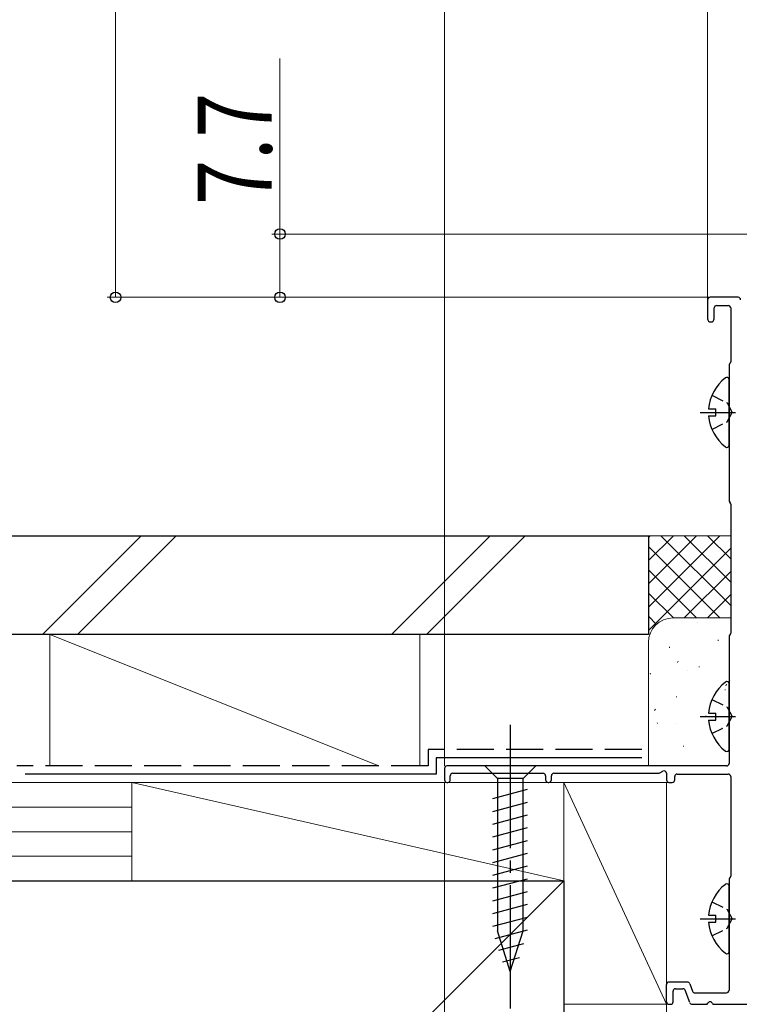
# Model space of a CAD drawing. Extents: x 0 to 1386, y 0 to 2243.
# Drawn here: x 329 to 417, y 347 to 466 of the extents above; entities that cross this region are included whole.
import ezdxf

# ---------------------------------------------------------------- set-up
doc = ezdxf.new("R2010")
doc.units = 0
doc.linetypes.add('YCENTER_1', pattern=[13, 10, -1, 1, -1])
doc.linetypes.add('YHIDDEN_1', pattern=[4, 3, -1])
for name, color, linetype, lineweight in [('YKK_11', 7, 'CONTINUOUS', 30), ('YKK_12', 2, 'CONTINUOUS', 13), ('YKK_13', 4, 'CONTINUOUS', 30), ('YKK_D', 6, 'CONTINUOUS', 13), ('YSS_K', 3, 'CONTINUOUS', 13), ('YSS_KE', 3, 'CONTINUOUS', 30)]:
    doc.layers.add(name, color=color, linetype=linetype, lineweight=lineweight)
doc.styles.add('text-b', font='extslim2.shx', dxfattribs={"width": 0.8, "bigfont": 'extfont2.shx'})

msp = doc.modelspace()

# ---------------------------------------------------------------- linework, layer by layer
at = {"layer": 'YKK_11', "linetype": 'ByBlock', "lineweight": -2, "ltscale": 0.5}
for p, q in [((416.7, 432.5), (413.3, 432.5)), ((413, 432.2), (413, 429.9)), ((413.8, 429.9), (413.8, 431.2)), ((414.1, 431.5), (415.5, 431.5)), ((415.8, 431.2), (415.8, 424.65)), ((415.6, 424.2), (415.6, 407.8)), ((415.69, 424.41), (415.71, 424.44)), ((415.69, 407.59), (415.71, 407.56)), ((415.8, 407.35), (415.8, 391.65)), ((415.6, 391.2), (415.6, 375.8)), ((381, 375.2), (381, 373.8)), ((415.3, 375.5), (381.3, 375.5)), ((381.7, 373.8), (381.7, 374.3)), ((382, 374.6), (393, 374.6)), ((393.3, 374.3), (393.3, 373.8)), ((394, 373.8), (394, 374.3)), ((394.3, 374.6), (407.02, 374.6)), ((407.17, 374.64), (407.55, 374.86)), ((408, 374.6), (408, 373.8)), ((409, 373.8), (409, 374.2)), ((409.3, 374.5), (415.5, 374.5)), ((415.8, 374.2), (415.8, 362.1)), ((381.3, 373.5), (381.4, 373.5)), ((393.6, 373.5), (393.7, 373.5)), ((408.3, 373.5), (408.7, 373.5)), ((415.6, 361.7), (415.6, 348.2)), ((408, 346.8), (408, 348.9)), ((410.56, 349.2), (408.3, 349.2)), ((410.84, 349), (411.17, 348.1)), ((408.8, 346.8), (408.8, 348.1)), ((409.1, 348.4), (410, 348.4)), ((410.83, 346.7), (410.28, 348.2)), ((411.45, 347.9), (415.3, 347.9)), ((408.3, 346.5), (408.5, 346.5)), ((411.11, 346.5), (412.84, 346.5)), ((413.76, 346.5), (420.7, 346.5))]:
    msp.add_line(p, q, dxfattribs=at)
for centre, radius, start, end in [((413.3, 432.2), 0.3, 90, 180), ((416.7, 432.2), 0.3, 0, 90), ((414.1, 431.2), 0.3, 90, 180), ((415.5, 431.2), 0.3, 0, 90), ((413.4, 429.9), 0.4, 180, 0), ((415.9, 424.2), 0.3, 135, 180), ((415.5, 424.65), 0.3, 315, 0), ((415.9, 407.8), 0.3, 180, 225), ((415.5, 407.35), 0.3, 0, 45), ((415.5, 391.65), 0.3, 311.8098, 0), ((415.9, 391.2), 0.3, 131.8098, 180), ((381.3, 375.2), 0.3, 90, 180), ((407.7, 374.6), 0.3, 0, 120), ((415.3, 375.8), 0.3, 270, 0), ((381.3, 373.8), 0.3, 180, 270), ((381.4, 373.8), 0.3, 270, 0), ((382, 374.3), 0.3, 90, 180), ((393, 374.3), 0.3, 0, 90), ((393.6, 373.8), 0.3, 180, 270), ((393.7, 373.8), 0.3, 270, 0), ((394.3, 374.3), 0.3, 90, 180), ((407.02, 374.9), 0.3, 270, 300), ((408.3, 373.8), 0.3, 180, 270), ((408.7, 373.8), 0.3, 270, 0), ((409.3, 374.2), 0.3, 90, 180), ((415.5, 374.2), 0.3, 0, 90), ((415.8, 361.7), 0.2, 126.8699, 180), ((415.5, 362.1), 0.3, 306.8699, 0), ((408.3, 348.9), 0.3, 90, 180), ((410.56, 348.9), 0.3, 20, 90), ((409.1, 348.1), 0.3, 90, 180), ((410, 348.1), 0.3, 20, 90), ((411.45, 348.2), 0.3, 200, 270), ((415.3, 348.2), 0.3, 270, 0), ((408.3, 346.8), 0.3, 180, 270), ((408.5, 346.8), 0.3, 270, 0), ((411.11, 346.8), 0.3, 200, 270), ((412.84, 346.7), 0.2, 270, 336.4214), ((413.3, 346.5), 0.3, 23.5793, 156.4195), ((413.76, 346.7), 0.2, 203.5786, 270)]:
    msp.add_arc(centre, radius, start, end, dxfattribs=at)
at = {"layer": 'YKK_12', "ltscale": 1.5}
msp.add_line((408.5, 373.5), (363, 373.5), dxfattribs=at)
at = {"layer": 'YKK_13', "linetype": 'Continuous', "ltscale": 0.5}
for p, q in [((415.6, 414.52), (415.6, 422.48)), ((413.12, 418.93), (414, 418.93)), ((413.12, 418.08), (414, 418.08)), ((414, 418.08), (414, 418.93)), ((415.6, 377.52), (415.6, 385.48)), ((413.12, 381.93), (414, 381.93)), ((413.12, 381.08), (414, 381.08)), ((414, 381.08), (414, 381.93)), ((415.6, 352.92), (415.6, 360.88)), ((413.12, 357.33), (414, 357.33)), ((414, 356.48), (414, 357.33)), ((413.12, 356.48), (414, 356.48))]:
    msp.add_line(p, q, dxfattribs=at)
at = {"layer": 'YKK_13', "linetype": 'YHIDDEN_1', "ltscale": 0.5}
for p, q in [((413.52, 420.58), (415.39, 419.65)), ((415.39, 419.65), (416, 418.5)), ((415.39, 417.36), (416, 418.5)), ((413.52, 416.43), (415.39, 417.36)), ((413.52, 383.58), (415.39, 382.65)), ((415.39, 382.65), (416, 381.5)), ((415.39, 380.36), (416, 381.5)), ((413.52, 379.43), (415.39, 380.36)), ((413.52, 358.98), (415.39, 358.05)), ((415.39, 358.05), (416, 356.9)), ((413.52, 354.83), (415.39, 355.76)), ((415.39, 355.76), (416, 356.9))]:
    msp.add_line(p, q, dxfattribs=at)
at = {"layer": 'YKK_13', "linetype": 'YCENTER_1', "ltscale": 0.5}
for p, q in [((412.1, 418.5), (416.37, 418.5)), ((412.1, 381.5), (416.37, 381.5)), ((412.1, 356.9), (416.37, 356.9))]:
    msp.add_line(p, q, dxfattribs=at)
at = {"layer": 'YKK_13', "linetype": 'YCENTER_1', "ltscale": 1.5}
msp.add_line((389, 380.5), (389, 345.5), dxfattribs=at)
at = {"layer": 'YKK_13', "linetype": 'Continuous', "ltscale": 1.5}
for p, q in [((392.1, 375.5), (385.9, 375.5)), ((385.9, 375.5), (387.45, 373.95)), ((392.1, 375.5), (390.55, 373.95)), ((387.45, 373.95), (387.45, 355.42)), ((390.55, 373.95), (387.45, 373.95)), ((390.55, 355.42), (390.55, 373.95)), ((386.9, 371.52), (391.1, 372.65)), ((386.9, 369.97), (391.1, 371.1)), ((386.9, 368.42), (391.1, 369.54)), ((386.9, 366.86), (391.1, 367.99)), ((386.9, 365.31), (391.1, 366.44)), ((386.9, 363.76), (391.1, 364.88)), ((386.9, 362.21), (391.1, 363.33)), ((386.9, 360.65), (391.1, 361.78)), ((386.9, 359.1), (391.1, 360.23)), ((386.9, 357.55), (391.1, 358.67)), ((386.9, 355.99), (391.1, 357.12)), ((387.16, 354.51), (391.1, 355.57)), ((389, 350.5), (387.45, 355.42)), ((389, 350.5), (390.55, 355.42)), ((387.61, 353.08), (390.64, 353.89)), ((388.06, 351.65), (390.11, 352.2))]:
    msp.add_line(p, q, dxfattribs=at)
at = {"layer": 'YKK_13', "linetype": 'Continuous', "ltscale": 0.5}
for centre, radius, start, end in [((418.4, 418.5), 5.3, 127.7141, 175.4006), ((415.33, 422.48), 0.274, 0, 127.7141), ((418.4, 418.5), 5.3, 184.5994, 232.2859), ((415.33, 414.52), 0.274, 232.2859, 0), ((418.4, 381.5), 5.3, 127.7141, 175.4006), ((415.33, 385.48), 0.274, 0, 127.7141), ((418.4, 381.5), 5.3, 184.5994, 232.2859), ((415.33, 377.52), 0.274, 232.2859, 0), ((418.4, 356.9), 5.3, 127.7141, 175.4006), ((415.33, 360.88), 0.274, 0, 127.7141), ((418.4, 356.9), 5.3, 184.5994, 232.2859), ((415.33, 352.92), 0.274, 232.2859, 0)]:
    msp.add_arc(centre, radius, start, end, dxfattribs=at)
at = {"layer": 'YKK_D', "ltscale": 1.5}
for p, q in [((341, 432.5), (341, 783.8)), ((381, 375.5), (381, 588.5)), ((413, 433.2), (413, 588.5)), ((413, 432.05), (413, 588.5)), ((361, 440.2), (361, 461.55)), ((451.95, 440.2), (360, 440.2)), ((361, 432.5), (361, 440.2)), ((414, 432.5), (340, 432.5)), ((414, 432.5), (360, 432.5)), ((381, 373.5), (381, 149)), ((408, 346.85), (408, 149)), ((408, 346.85), (408, 149)), ((408, 346.85), (408, 169))]:
    msp.add_line(p, q, dxfattribs=at)
at = {"layer": 'YKK_D', "linetype": 'ByBlock', "lineweight": -2}
for centre, radius in [((361, 440.2), 0.638), ((341, 432.5), 0.637), ((361, 432.5), 0.637)]:
    msp.add_circle(centre, radius, dxfattribs=at)
at = {"layer": 'YSS_K', "ltscale": 1.5}
for p, q in [((344.13, 403.5), (332.13, 391.5)), ((348.37, 403.5), (336.37, 391.5)), ((386.56, 403.5), (374.56, 391.5)), ((390.8, 403.5), (378.8, 391.5)), ((405.8, 393.5), (405.8, 403.5)), ((405.8, 403.5), (415.8, 403.5)), ((414.49, 403.5), (405.8, 394.81)), ((411.66, 403.5), (405.8, 397.64)), ((408.83, 403.5), (405.8, 400.47)), ((406, 403.5), (405.8, 403.3)), ((415.8, 395.01), (407.31, 403.5)), ((415.8, 397.84), (410.14, 403.5)), ((415.8, 400.67), (412.97, 403.5)), ((415.8, 403.5), (415.8, 393.5)), ((414.49, 393.5), (405.8, 402.19)), ((415.8, 401.99), (405.8, 391.99)), ((411.66, 393.5), (405.8, 399.36)), ((415.8, 399.16), (410.14, 393.5)), ((408.83, 393.5), (405.8, 396.53)), ((415.8, 396.33), (412.97, 393.5)), ((406.78, 392.72), (405.8, 393.7)), ((415.8, 393.5), (408.83, 393.5)), ((333, 375.5), (333, 391.5)), ((333, 391.5), (378, 391.5)), ((333, 391.5), (373, 375.5)), ((378, 391.5), (378, 375.5)), ((378, 373.5), (333, 373.5)), ((343, 373.5), (343, 361.5)), ((343, 361.5), (343, 373.5)), ((343, 373.5), (395.5, 373.5)), ((343, 373.5), (395.5, 361.5)), ((395.5, 373.5), (395.5, 361.5)), ((395.5, 361.5), (290.5, 256.5)), ((395.5, 361.5), (343, 361.5))]:
    msp.add_line(p, q, dxfattribs=at)
at = {"layer": 'YSS_K', "linetype": 'Continuous', "ltscale": 1.5}
for p, q in [((408.8, 393.5), (415.8, 393.5)), ((411.74, 392.94), (411.74, 392.96)), ((405.8, 375.5), (405.8, 390.5)), ((414.28, 390.72), (414.27, 390.82)), ((408.36, 389.88), (408.35, 389.97)), ((409.32, 388.06), (409.4, 388.24)), ((410.57, 387.14), (410.57, 387.16)), ((411.96, 387.51), (411.95, 387.61)), ((406.04, 386.67), (406.03, 386.76)), ((415.78, 385.91), (415.79, 385.93)), ((415.14, 384.7), (415.12, 384.8)), ((415.22, 385.25), (415.3, 385.43)), ((409.22, 383.86), (409.2, 383.95)), ((406.55, 382.23), (406.64, 382.41)), ((412.82, 381.49), (412.8, 381.59)), ((406.9, 380.65), (406.88, 380.75)), ((409.26, 380.65), (409.27, 380.67)), ((414.64, 380.21), (414.64, 380.23)), ((410.08, 377.84), (410.06, 377.94)), ((414.8, 375.5), (405.8, 375.5)), ((215.5, 373.5), (343, 373.5)), ((395.5, 346.5), (395.5, 373.5)), ((395.5, 373.5), (408, 373.5)), ((395.5, 373.5), (408, 346.5)), ((408, 373.5), (408, 346.5)), ((215.5, 370.5), (343, 370.5)), ((215.5, 367.5), (343, 367.5)), ((215.5, 364.5), (343, 364.5)), ((343, 361.5), (215.5, 361.5)), ((408, 346.5), (395.5, 346.5))]:
    msp.add_line(p, q, dxfattribs=at)
msp.add_arc((408.8, 390.5), 3, 90, 180, dxfattribs=at)
at = {"layer": 'YSS_KE', "ltscale": 1.5}
for p, q in [((215.5, 403.5), (405.8, 403.5)), ((405.8, 403.5), (405.8, 391.5)), ((405.8, 391.5), (215.5, 391.5)), ((405, 376.5), (380, 376.5)), ((380, 376.5), (380, 374.5)), ((380, 374.5), (330, 374.5)), ((290.5, 361.5), (395.5, 361.5)), ((395.5, 361.5), (395.5, 256.5))]:
    msp.add_line(p, q, dxfattribs=at)
at = {"layer": 'YSS_KE', "linetype": 'YHIDDEN_1', "ltscale": 1.5}
for p, q in [((405, 377.5), (379, 377.5)), ((379, 377.5), (379, 375.5)), ((379, 375.5), (329, 375.5))]:
    msp.add_line(p, q, dxfattribs=at)

# ---------------------------------------------------------------- texts
at = {"layer": 'YKK_D', "style": 'text-b', "width": 0.8}
msp.add_text('7.7', height=9, rotation=90, dxfattribs=at).set_placement((360, 443.75))

doc.saveas('drawing.dxf')
